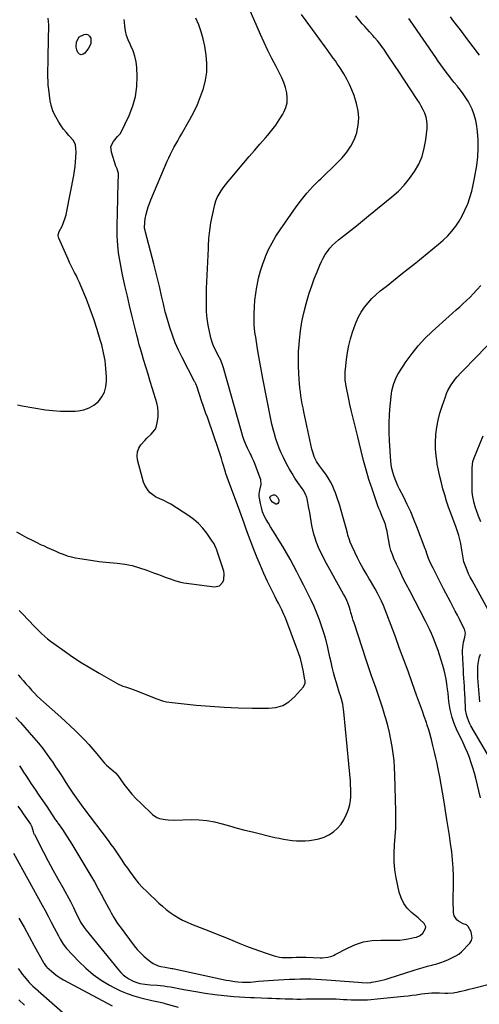
# Model space of a CAD drawing. Units: inches. Extents: x 1931435 to 1936735, y 384846 to 390179.
# Drawn here: x 1934918 to 1935260, y 388021 to 388753 of the extents above; entities that cross this region are included whole.
import ezdxf

# ---------------------------------------------------------------- set-up
doc = ezdxf.new("R2010")
doc.units = ezdxf.units.IN
doc.header["$MEASUREMENT"] = 0
doc.layers.add('7', color=7, linetype='Continuous')
doc.layers.add('8', color=7, linetype='Continuous')

msp = doc.modelspace()

# ---------------------------------------------------------------- linework, layer by layer
at = {"layer": '7', "color": 18}
for points in [[(1934915.31, 388234.13, 1912), (1934918.56, 388230.35, 1912), (1934921.82, 388226.59, 1912), (1934925.12, 388222.85, 1912), (1934928.42, 388219.12, 1912), (1934928.66, 388218.85, 1912), (1934932.01, 388214.94, 1912), (1934935.26, 388210.94, 1912), (1934938.34, 388206.82, 1912), (1934941.32, 388202.61, 1912), (1934942.42, 388200.99, 1912), (1934944.83, 388197.39, 1912), (1934947.23, 388193.78, 1912), (1934949.61, 388190.16, 1912), (1934951.96, 388186.52, 1912), (1934954.65, 388182.35, 1912), (1934955.66, 388180.79, 1912), (1934957.71, 388177.71, 1912), (1934960.05, 388174.3, 1912), (1934962.51, 388170.84, 1912), (1934965.03, 388167.41, 1912), (1934965.88, 388166.28, 1912), (1934983.85, 388142.56, 1912), (1934985.99, 388139.66, 1912), (1934988.1, 388136.74, 1912), (1934990.14, 388133.78, 1912), (1934992.15, 388130.79, 1912), (1934994.14, 388127.79, 1912), (1934996.16, 388124.81, 1912), (1934998.21, 388121.85, 1912), (1935000.29, 388118.91, 1912), (1935001.17, 388117.68, 1912), (1935003.81, 388114.23, 1912), (1935006.56, 388110.88, 1912), (1935009.51, 388107.69, 1912), (1935012.58, 388104.61, 1912), (1935021.7, 388095.98, 1912), (1935024.4, 388093.56, 1912), (1935027.18, 388091.24, 1912), (1935030.09, 388089.07, 1912), (1935033.07, 388087.01, 1912), (1935036.16, 388085.12, 1912), (1935039.32, 388083.36, 1912), (1935042.59, 388081.81, 1912), (1935045.92, 388080.38, 1912), (1935052.41, 388077.84, 1912), (1935058.96, 388075.25, 1912), (1935065.51, 388072.65, 1912), (1935072.04, 388070.02, 1912), (1935078.56, 388067.36, 1912), (1935081.96, 388065.97, 1912), (1935086.79, 388064.04, 1912), (1935091.65, 388062.18, 1912), (1935096.54, 388060.42, 1912), (1935101.46, 388058.73, 1912), (1935107.42, 388056.73, 1912), (1935111.38, 388055.76, 1912), (1935113.4, 388055.54, 1912), (1935116.86, 388055.45, 1912), (1935120.9, 388055.58, 1912), (1935123.88, 388055.79, 1912), (1935127.08, 388055.85, 1912), (1935130.29, 388055.76, 1912), (1935131.36, 388055.71, 1912), (1935141.77, 388055.25, 1912), (1935143.22, 388055.24, 1912), (1935147.52, 388055.71, 1912), (1935150.3, 388056.5, 1912), (1935151.63, 388057.05, 1912), (1935152.93, 388057.68, 1912), (1935161.98, 388062.51, 1912), (1935167.9, 388065.11, 1912), (1935173.98, 388067.07, 1912), (1935180.29, 388068.08, 1912), (1935186.75, 388068.44, 1912), (1935194.68, 388068.27, 1912), (1935197.85, 388068.31, 1912), (1935201.02, 388068.48, 1912), (1935204.16, 388068.86, 1912), (1935207.29, 388069.38, 1912), (1935211.69, 388070.26, 1912), (1935213.51, 388070.71, 1912), (1935216.11, 388071.77, 1912), (1935218.1, 388073.62, 1912), (1935220.15, 388077.15, 1912), (1935220.29, 388078.38, 1912), (1935219.19, 388080.7, 1912), (1935215.73, 388083.91, 1912), (1935214.53, 388084.93, 1912), (1935209.73, 388088.94, 1912), (1935206.55, 388092.2, 1912), (1935203.87, 388095.78, 1912), (1935201.96, 388099.81, 1912), (1935200.56, 388104.16, 1912), (1935198.32, 388114.73, 1912), (1935197.32, 388120.84, 1912), (1935196.71, 388126.96, 1912), (1935196.68, 388133.12, 1912), (1935197.03, 388139.3, 1912), (1935197.56, 388145.49, 1912), (1935197.93, 388151.7, 1912), (1935198.06, 388157.91, 1912), (1935198.02, 388164.13, 1912), (1935197.32, 388191.41, 1912), (1935197.07, 388196.73, 1912), (1935196.68, 388202.03, 1912), (1935196.07, 388207.31, 1912), (1935195.31, 388212.58, 1912), (1935194.35, 388217.81, 1912), (1935193.25, 388223.02, 1912), (1935191.97, 388228.18, 1912), (1935190.55, 388233.31, 1912), (1935189.85, 388235.66, 1912), (1935188.26, 388240.87, 1912), (1935186.61, 388246.07, 1912), (1935184.87, 388251.24, 1912), (1935183.07, 388256.39, 1912), (1935181.25, 388261.53, 1912), (1935179.46, 388266.68, 1912), (1935177.71, 388271.85, 1912), (1935175.98, 388277.02, 1912), (1935166.95, 388304.44, 1912), (1935166.33, 388306.36, 1912), (1935165.74, 388308.28, 1912), (1935164.62, 388312.15, 1912), (1935164, 388314.3, 1912), (1935163.46, 388316.01, 1912), (1935162.24, 388319.38, 1912), (1935161.55, 388321.04, 1912), (1935160.02, 388324.28, 1912), (1935159.19, 388325.87, 1912), (1935145.29, 388350.92, 1912), (1935143.62, 388354.07, 1912), (1935142.03, 388357.27, 1912), (1935140.58, 388360.53, 1912), (1935139.21, 388363.83, 1912), (1935138.98, 388364.41, 1912), (1935137.89, 388367.48, 1912), (1935136.95, 388370.59, 1912), (1935136.21, 388373.75, 1912), (1935135.61, 388376.95, 1912), (1935135.1, 388380.18, 1912), (1935134.57, 388383.4, 1912), (1935133.99, 388386.62, 1912), (1935133.39, 388389.83, 1912), (1935132.06, 388396.71, 1912), (1935131.81, 388397.75, 1912), (1935130.64, 388400.72, 1912), (1935128.98, 388403.49, 1912), (1935128.38, 388404.38, 1912), (1935125.1, 388409.02, 1912), (1935122.91, 388412.26, 1912), (1935120.82, 388415.56, 1912), (1935118.87, 388418.94, 1912), (1935117.01, 388422.39, 1912), (1935114.35, 388427.58, 1912), (1935112.73, 388430.97, 1912), (1935111.22, 388434.4, 1912), (1935109.89, 388437.91, 1912), (1935108.68, 388441.46, 1912), (1935107.62, 388445.07, 1912), (1935106.64, 388448.7, 1912), (1935105.78, 388452.35, 1912), (1935105, 388456.03, 1912), (1935099.09, 388486.23, 1912), (1935098.04, 388491.75, 1912), (1935097.02, 388497.27, 1912), (1935096.06, 388502.81, 1912), (1935095.13, 388508.35, 1912), (1935093.71, 388517, 1912), (1935093.33, 388519.44, 1912), (1935092.85, 388523.11, 1912), (1935092.66, 388526.79, 1912), (1935092.66, 388534.5, 1912), (1935092.8, 388539.57, 1912), (1935093.13, 388544.62, 1912), (1935093.74, 388549.65, 1912), (1935094.54, 388554.66, 1912), (1935094.72, 388555.62, 1912), (1935095.91, 388561.05, 1912), (1935097.31, 388566.42, 1912), (1935099.04, 388571.69, 1912), (1935100.97, 388576.9, 1912), (1935101.05, 388577.1, 1912), (1935103.35, 388582.28, 1912), (1935105.88, 388587.33, 1912), (1935108.75, 388592.2, 1912), (1935111.83, 388596.95, 1912), (1935123.85, 388614.11, 1912), (1935127.72, 388619.3, 1912), (1935131.8, 388624.32, 1912), (1935136.17, 388629.09, 1912), (1935140.74, 388633.68, 1912), (1935142.12, 388634.99, 1912), (1935146.13, 388638.82, 1912), (1935150.11, 388642.68, 1912), (1935154.05, 388646.58, 1912), (1935157.97, 388650.51, 1912), (1935161.5, 388654.68, 1912), (1935164.58, 388659.11, 1912), (1935166.97, 388663.95, 1912), (1935168.9, 388669.06, 1912), (1935168.98, 388669.31, 1912), (1935170.06, 388674.74, 1912), (1935170.5, 388680.18, 1912), (1935169.96, 388685.6, 1912), (1935168.77, 388691.02, 1912), (1935166.91, 388696.86, 1912), (1935165.39, 388701.08, 1912), (1935163.66, 388705.19, 1912), (1935161.61, 388709.17, 1912), (1935159.36, 388713.04, 1912), (1935157.31, 388716.28, 1912), (1935155.9, 388718.44, 1912), (1935154.47, 388720.59, 1912), (1935153, 388722.71, 1912), (1935151.49, 388724.81, 1912), (1935149.97, 388726.89, 1912), (1935148.45, 388728.98, 1912), (1935146.92, 388731.06, 1912), (1935145.4, 388733.15, 1912), (1935131.26, 388752.46, 1912), (1935127.82, 388757.16, 1912)], [(1934916.45, 388466.77, 1904), (1934920.02, 388465.99, 1904), (1934937.33, 388463.13, 1904), (1934942.82, 388462.42, 1904), (1934948.32, 388461.97, 1904), (1934953.84, 388461.92, 1904), (1934959.37, 388462.13, 1904), (1934961.62, 388462.3, 1904), (1934965.82, 388463.09, 1904), (1934969.76, 388464.42, 1904), (1934973.33, 388466.57, 1904), (1934976.64, 388469.28, 1904), (1934979.22, 388472.64, 1904), (1934981.18, 388476.25, 1904), (1934982.23, 388480.23, 1904), (1934982.67, 388484.44, 1904), (1934982.6, 388487.66, 1904), (1934982.25, 388493.67, 1904), (1934981.61, 388499.62, 1904), (1934980.51, 388505.52, 1904), (1934979.11, 388511.36, 1904), (1934978.05, 388515.15, 1904), (1934975.77, 388522.82, 1904), (1934973.31, 388530.42, 1904), (1934970.6, 388537.94, 1904), (1934967.71, 388545.4, 1904), (1934963.69, 388555.31, 1904), (1934962.6, 388557.85, 1904), (1934961.46, 388560.36, 1904), (1934960.23, 388562.83, 1904), (1934958.95, 388565.27, 1904), (1934957.65, 388567.71, 1904), (1934956.39, 388570.17, 1904), (1934955.2, 388572.66, 1904), (1934954.05, 388575.17, 1904), (1934947.2, 388590.63, 1904), (1934946.98, 388591.24, 1904), (1934946.82, 388593.15, 1904), (1934947.56, 388595.65, 1904), (1934949.56, 388599.78, 1904), (1934950.74, 388602.48, 1904), (1934951.77, 388605.22, 1904), (1934952.58, 388608.04, 1904), (1934953.24, 388610.91, 1904), (1934958.25, 388637.5, 1904), (1934958.8, 388640.82, 1904), (1934959.26, 388644.15, 1904), (1934959.58, 388647.5, 1904), (1934959.8, 388650.86, 1904), (1934959.98, 388655, 1904), (1934959.93, 388657.58, 1904), (1934959.54, 388660.13, 1904), (1934957.99, 388663.55, 1904), (1934954.71, 388667.19, 1904), (1934952.65, 388669.52, 1904), (1934950.71, 388671.93, 1904), (1934948.92, 388674.46, 1904), (1934947.24, 388677.07, 1904), (1934944.92, 388680.94, 1904), (1934943.03, 388684.72, 1904), (1934941.74, 388688.73, 1904), (1934940.86, 388692.89, 1904), (1934940.21, 388697.09, 1904), (1934939.67, 388701.49, 1904), (1934939.36, 388704.56, 1904), (1934939.14, 388707.65, 1904), (1934939.06, 388710.74, 1904), (1934939.06, 388713.83, 1904), (1934939.13, 388716.93, 1904), (1934939.2, 388720.03, 1904), (1934939.25, 388723.13, 1904), (1934939.3, 388726.22, 1904), (1934939.63, 388749.49, 1904), (1934939.51, 388751.99, 1904), (1934939.18, 388754.45, 1904)], [(1934917.74, 388313.73, 1908), (1934920.86, 388310.57, 1908), (1934923.92, 388307.36, 1908), (1934925.9, 388305.24, 1908), (1934927.94, 388303.07, 1908), (1934930.01, 388300.91, 1908), (1934932.11, 388298.79, 1908), (1934934.23, 388296.69, 1908), (1934936.42, 388294.65, 1908), (1934938.66, 388292.69, 1908), (1934940.99, 388290.84, 1908), (1934943.38, 388289.06, 1908), (1934951.12, 388283.58, 1908), (1934957.49, 388279.21, 1908), (1934963.94, 388274.96, 1908), (1934970.51, 388270.91, 1908), (1934977.16, 388266.98, 1908), (1934989.28, 388260.04, 1908), (1934991.08, 388259.09, 1908), (1934994.81, 388257.49, 1908), (1934996.74, 388256.83, 1908), (1935000.62, 388255.57, 1908), (1935002.54, 388254.88, 1908), (1935004.45, 388254.16, 1908), (1935020.2, 388247.99, 1908), (1935024.37, 388246.57, 1908), (1935027.23, 388245.84, 1908), (1935031.58, 388245.15, 1908), (1935049.41, 388243.34, 1908), (1935059.81, 388242.44, 1908), (1935070.21, 388241.72, 1908), (1935080.62, 388241.28, 1908), (1935091.05, 388241.04, 1908), (1935103.36, 388240.92, 1908), (1935108.8, 388241.59, 1908), (1935113.86, 388243.09, 1908), (1935118.38, 388245.83, 1908), (1935122.52, 388249.41, 1908), (1935129.23, 388256.96, 1908), (1935129.65, 388257.52, 1908), (1935130.42, 388259.42, 1908), (1935130.49, 388261.51, 1908), (1935130.39, 388262.21, 1908), (1935128.99, 388269.41, 1908), (1935128.04, 388273.68, 1908), (1935126.95, 388277.91, 1908), (1935125.65, 388282.07, 1908), (1935124.19, 388286.19, 1908), (1935116.1, 388307.37, 1908), (1935115.41, 388309.11, 1908), (1935114.68, 388310.84, 1908), (1935113.1, 388314.25, 1908), (1935111.43, 388317.61, 1908), (1935110.64, 388319.16, 1908), (1935109.05, 388322.25, 1908), (1935108.27, 388323.79, 1908), (1935106.73, 388326.91, 1908), (1935102.61, 388335.37, 1908), (1935099.87, 388341.19, 1908), (1935097.23, 388347.06, 1908), (1935094.75, 388353, 1908), (1935092.37, 388358.98, 1908), (1935087.55, 388371.59, 1908), (1935086.01, 388375.78, 1908), (1935085.3, 388377.89, 1908), (1935083.91, 388382.13, 1908), (1935083.19, 388384.25, 1908), (1935081.67, 388388.44, 1908), (1935073.76, 388409.38, 1908), (1935073.43, 388410.26, 1908), (1935072.43, 388412.92, 1908), (1935071.52, 388415.61, 1908), (1935071.25, 388416.52, 1908), (1935070.02, 388420.76, 1908), (1935069.13, 388423.79, 1908), (1935068.21, 388426.81, 1908), (1935067.26, 388429.81, 1908), (1935066.28, 388432.81, 1908), (1935061.93, 388445.87, 1908), (1935060.94, 388448.78, 1908), (1935059.93, 388451.69, 1908), (1935058.88, 388454.58, 1908), (1935057.81, 388457.47, 1908), (1935056.73, 388460.35, 1908), (1935055.68, 388463.25, 1908), (1935054.66, 388466.15, 1908), (1935053.67, 388469.06, 1908), (1935049.79, 388480.63, 1908), (1935049.62, 388481.09, 1908), (1935049.08, 388482.46, 1908), (1935048.46, 388483.79, 1908), (1935048.24, 388484.22, 1908), (1935038.97, 388501.89, 1908), (1935036.31, 388507.35, 1908), (1935033.85, 388512.9, 1908), (1935031.7, 388518.57, 1908), (1935029.77, 388524.33, 1908), (1935028.06, 388530.18, 1908), (1935026.46, 388536.05, 1908), (1935025, 388541.96, 1908), (1935023.65, 388547.9, 1908), (1935022.32, 388553.84, 1908), (1935020.94, 388559.77, 1908), (1935019.47, 388565.68, 1908), (1935017.94, 388571.57, 1908), (1935011.63, 388595.22, 1908), (1935011.35, 388596.42, 1908), (1935011.05, 388598.23, 1908), (1935011.17, 388602.99, 1908), (1935011.51, 388605.04, 1908), (1935012.25, 388608.54, 1908), (1935012.92, 388611.28, 1908), (1935013.69, 388613.99, 1908), (1935014.61, 388616.65, 1908), (1935015.64, 388619.28, 1908), (1935027.88, 388647.97, 1908), (1935029.04, 388650.57, 1908), (1935030.25, 388653.14, 1908), (1935031.55, 388655.68, 1908), (1935032.91, 388658.18, 1908), (1935034.3, 388660.67, 1908), (1935035.7, 388663.15, 1908), (1935037.1, 388665.63, 1908), (1935038.51, 388668.11, 1908), (1935044.67, 388678.98, 1908), (1935047.63, 388684.6, 1908), (1935050.35, 388690.32, 1908), (1935052.72, 388696.19, 1908), (1935054.86, 388702.17, 1908), (1935056.36, 388708.26, 1908), (1935057.28, 388714.4, 1908), (1935057.33, 388720.61, 1908), (1935056.8, 388726.86, 1908), (1935055.75, 388733.58, 1908), (1935054.65, 388738.98, 1908), (1935053.23, 388744.29, 1908), (1935051.33, 388749.45, 1908), (1935049.12, 388754.5, 1908)], [(1934917.83, 388198.18, 1914), (1934919.39, 388195.77, 1914), (1934920.96, 388193.36, 1914), (1934922.54, 388190.97, 1914), (1934924.14, 388188.58, 1914), (1934926.66, 388184.81, 1914), (1934929.53, 388180.55, 1914), (1934932.39, 388176.28, 1914), (1934935.26, 388172.02, 1914), (1934938.14, 388167.76, 1914), (1934944.59, 388158.19, 1914), (1934944.86, 388157.8, 1914), (1934946.23, 388155.85, 1914), (1934946.5, 388155.47, 1914), (1934946.78, 388155.08, 1914), (1934949.91, 388150.62, 1914), (1934951.72, 388147.98, 1914), (1934953.48, 388145.32, 1914), (1934955.19, 388142.62, 1914), (1934956.86, 388139.89, 1914), (1934971.01, 388116.17, 1914), (1934973.65, 388111.67, 1914), (1934976.24, 388107.14, 1914), (1934978.76, 388102.57, 1914), (1934981.23, 388097.98, 1914), (1934984.16, 388092.42, 1914), (1934985.14, 388090.59, 1914), (1934986.13, 388088.76, 1914), (1934988.17, 388085.15, 1914), (1934990.34, 388081.62, 1914), (1934991.52, 388079.91, 1914), (1934992.73, 388078.23, 1914), (1935003.23, 388064.28, 1914), (1935005.51, 388061.49, 1914), (1935007.93, 388058.84, 1914), (1935010.56, 388056.39, 1914), (1935013.32, 388054.07, 1914), (1935015.79, 388052.16, 1914), (1935017.48, 388051.04, 1914), (1935021.13, 388049.38, 1914), (1935023.09, 388048.84, 1914), (1935026.31, 388048.21, 1914), (1935028.8, 388047.8, 1914), (1935031.3, 388047.39, 1914), (1935032.13, 388047.22, 1914), (1935071.76, 388038.71, 1914), (1935073.93, 388038.29, 1914), (1935078.27, 388037.61, 1914), (1935080.46, 388037.36, 1914), (1935084.02, 388037.03, 1914), (1935086.51, 388037.01, 1914), (1935088.18, 388037.1, 1914), (1935089.01, 388037.17, 1914), (1935089.84, 388037.24, 1914), (1935095.69, 388037.8, 1914), (1935099.44, 388038.13, 1914), (1935103.2, 388038.44, 1914), (1935106.96, 388038.69, 1914), (1935110.73, 388038.92, 1914), (1935114.92, 388039.15, 1914), (1935118.87, 388039.33, 1914), (1935122.82, 388039.47, 1914), (1935126.77, 388039.54, 1914), (1935130.73, 388039.58, 1914), (1935134.68, 388039.53, 1914), (1935138.63, 388039.42, 1914), (1935142.57, 388039.22, 1914), (1935146.51, 388038.95, 1914), (1935170.11, 388037.03, 1914), (1935172.75, 388036.84, 1914), (1935177.02, 388036.73, 1914), (1935179.46, 388036.95, 1914), (1935180.27, 388037.08, 1914), (1935183.24, 388037.62, 1914), (1935185.52, 388038.08, 1914), (1935190.03, 388039.2, 1914), (1935192.26, 388039.87, 1914), (1935211.73, 388046.08, 1914), (1935215.01, 388047.09, 1914), (1935218.3, 388048.05, 1914), (1935221.61, 388048.94, 1914), (1935224.94, 388049.78, 1914), (1935225.59, 388049.94, 1914), (1935228.57, 388050.76, 1914), (1935231.5, 388051.69, 1914), (1935234.37, 388052.8, 1914), (1935237.2, 388054.03, 1914), (1935241.22, 388055.92, 1914), (1935242.77, 388056.71, 1914), (1935245.02, 388058.04, 1914), (1935246.98, 388059.74, 1914), (1935253.06, 388066.21, 1914), (1935254.27, 388068.18, 1914), (1935254.93, 388070.22, 1914), (1935254.06, 388074.56, 1914), (1935251.85, 388078.45, 1914), (1935251.41, 388079.04, 1914), (1935250.53, 388079.69, 1914), (1935248.06, 388080.46, 1914), (1935244.76, 388082.4, 1914), (1935243.37, 388083.56, 1914), (1935241.55, 388086.49, 1914), (1935241.04, 388088.99, 1914), (1935240.86, 388091.28, 1914), (1935240.69, 388095.86, 1914), (1935240.7, 388098.15, 1914), (1935240.98, 388110.04, 1914), (1935240.98, 388116.1, 1914), (1935240.78, 388122.15, 1914), (1935240.28, 388128.18, 1914), (1935239.59, 388134.2, 1914), (1935238.73, 388140.21, 1914), (1935237.85, 388146.22, 1914), (1935236.94, 388152.22, 1914), (1935236.01, 388158.22, 1914), (1935233.7, 388172.78, 1914), (1935232.75, 388178.54, 1914), (1935231.74, 388184.29, 1914), (1935230.66, 388190.03, 1914), (1935229.53, 388195.76, 1914), (1935228.46, 388201.01, 1914), (1935227.81, 388204.1, 1914), (1935227.13, 388207.19, 1914), (1935226.41, 388210.26, 1914), (1935225.67, 388213.33, 1914), (1935224.58, 388217.64, 1914), (1935224.1, 388219.46, 1914), (1935223.07, 388223.08, 1914), (1935222.53, 388224.88, 1914), (1935221.37, 388228.47, 1914), (1935220.76, 388230.25, 1914), (1935219.2, 388234.73, 1914), (1935217.79, 388238.75, 1914), (1935216.37, 388242.76, 1914), (1935214.94, 388246.77, 1914), (1935213.5, 388250.78, 1914), (1935210.2, 388259.88, 1914), (1935207.1, 388268.43, 1914), (1935203.98, 388276.98, 1914), (1935200.83, 388285.52, 1914), (1935197.67, 388294.05, 1914), (1935191.37, 388310.98, 1914), (1935190.12, 388314.2, 1914), (1935188.8, 388317.38, 1914), (1935187.37, 388320.52, 1914), (1935185.88, 388323.63, 1914), (1935184.29, 388326.69, 1914), (1935182.65, 388329.73, 1914), (1935180.93, 388332.71, 1914), (1935179.15, 388335.67, 1914), (1935178.12, 388337.33, 1914), (1935175.85, 388341.13, 1914), (1935173.66, 388344.98, 1914), (1935171.59, 388348.88, 1914), (1935169.59, 388352.83, 1914), (1935165.53, 388361.2, 1914), (1935164.09, 388364.5, 1914), (1935163.48, 388366.19, 1914), (1935162.42, 388369.63, 1914), (1935161.93, 388371.36, 1914), (1935160.99, 388374.85, 1914), (1935158.68, 388383.66, 1914), (1935157.44, 388388.09, 1914), (1935156.11, 388392.49, 1914), (1935154.63, 388396.84, 1914), (1935153.06, 388401.16, 1914), (1935152.13, 388403.58, 1914), (1935150.84, 388406.61, 1914), (1935149.39, 388409.55, 1914), (1935147.73, 388412.37, 1914), (1935145.91, 388415.12, 1914), (1935143.53, 388418.43, 1914), (1935141.25, 388421.46, 1914), (1935139.03, 388424.5, 1914), (1935137.56, 388427.47, 1914), (1935135.93, 388432.19, 1914), (1935135.53, 388433.8, 1914), (1935129.59, 388461.41, 1914), (1935128.98, 388464.4, 1914), (1935128.4, 388467.4, 1914), (1935127.87, 388470.41, 1914), (1935127.37, 388473.42, 1914), (1935126.95, 388476.45, 1914), (1935126.58, 388479.48, 1914), (1935126.29, 388482.52, 1914), (1935126.06, 388485.56, 1914), (1935125.76, 388490.21, 1914), (1935125.55, 388495.58, 1914), (1935125.49, 388500.95, 1914), (1935125.68, 388506.31, 1914), (1935126.03, 388511.67, 1914), (1935126.32, 388514.87, 1914), (1935127.12, 388521.74, 1914), (1935128.18, 388528.56, 1914), (1935129.61, 388535.31, 1914), (1935131.3, 388542.01, 1914), (1935132.01, 388544.52, 1914), (1935133.63, 388549.9, 1914), (1935135.38, 388555.24, 1914), (1935137.31, 388560.52, 1914), (1935139.37, 388565.75, 1914), (1935141.41, 388570.68, 1914), (1935142.64, 388573.36, 1914), (1935143.98, 388575.98, 1914), (1935145.51, 388578.5, 1914), (1935147.16, 388580.95, 1914), (1935148.99, 388583.26, 1914), (1935150.94, 388585.45, 1914), (1935153.06, 388587.48, 1914), (1935155.3, 388589.4, 1914), (1935159.74, 388592.88, 1914), (1935164.28, 388596.46, 1914), (1935168.8, 388600.05, 1914), (1935173.31, 388603.67, 1914), (1935177.8, 388607.31, 1914), (1935195.16, 388621.46, 1914), (1935199.89, 388625.71, 1914), (1935204.33, 388630.23, 1914), (1935208.32, 388635.15, 1914), (1935212.02, 388640.33, 1914), (1935215.05, 388645.87, 1914), (1935217.54, 388651.6, 1914), (1935219.21, 388657.62, 1914), (1935220.33, 388663.83, 1914), (1935221.26, 388672.31, 1914), (1935221.35, 388675.22, 1914), (1935221.14, 388678.09, 1914), (1935220.5, 388680.89, 1914), (1935219.57, 388683.65, 1914), (1935218.33, 388686.34, 1914), (1935217, 388688.97, 1914), (1935215.52, 388691.53, 1914), (1935213.95, 388694.04, 1914), (1935199.68, 388715.54, 1914), (1935197.6, 388718.67, 1914), (1935195.52, 388721.79, 1914), (1935193.43, 388724.92, 1914), (1935191.34, 388728.04, 1914), (1935189.29, 388731.09, 1914), (1935188.2, 388732.67, 1914), (1935187.07, 388734.22, 1914), (1935184.69, 388737.23, 1914), (1935182.19, 388740.14, 1914), (1935180.92, 388741.57, 1914), (1935178.52, 388744.2, 1914), (1935176.69, 388746.23, 1914), (1935174.87, 388748.27, 1914), (1935173.09, 388750.35, 1914), (1935171.33, 388752.44, 1914), (1935168.14, 388756.29, 1914)], [(1935261.09, 388174.18, 1916), (1935257.53, 388188.84, 1916), (1935256.51, 388192.73, 1916), (1935255.38, 388196.6, 1916), (1935254.11, 388200.42, 1916), (1935252.75, 388204.21, 1916), (1935251.25, 388207.95, 1916), (1935249.7, 388211.66, 1916), (1935248.04, 388215.34, 1916), (1935246.32, 388218.98, 1916), (1935244.49, 388222.71, 1916), (1935243.21, 388225.49, 1916), (1935242.02, 388228.3, 1916), (1935240.96, 388231.16, 1916), (1935239.98, 388234.06, 1916), (1935239.16, 388237.01, 1916), (1935238.47, 388239.98, 1916), (1935237.95, 388242.98, 1916), (1935237.56, 388246.01, 1916), (1935237.24, 388249.06, 1916), (1935236.9, 388252.1, 1916), (1935236.51, 388255.14, 1916), (1935235.98, 388259.06, 1916), (1935235.41, 388262.52, 1916), (1935234.73, 388265.96, 1916), (1935233.89, 388269.36, 1916), (1935232.94, 388272.73, 1916), (1935230.47, 388280.78, 1916), (1935229.42, 388284, 1916), (1935228.32, 388287.2, 1916), (1935227.12, 388290.37, 1916), (1935225.86, 388293.51, 1916), (1935224.51, 388296.62, 1916), (1935223.11, 388299.71, 1916), (1935221.63, 388302.76, 1916), (1935220.1, 388305.78, 1916), (1935208.34, 388328.28, 1916), (1935205.82, 388333.19, 1916), (1935203.35, 388338.12, 1916), (1935200.96, 388343.09, 1916), (1935198.61, 388348.08, 1916), (1935196.6, 388352.45, 1916), (1935195.43, 388355.31, 1916), (1935194.42, 388358.22, 1916), (1935193.65, 388361.21, 1916), (1935192.83, 388365.6, 1916), (1935192.43, 388367.99, 1916), (1935191.47, 388372.74, 1916), (1935190.93, 388375.1, 1916), (1935190.22, 388377.72, 1916), (1935189.57, 388379.74, 1916), (1935187.96, 388383.65, 1916), (1935186.26, 388387.54, 1916), (1935185.49, 388389.51, 1916), (1935184.75, 388391.5, 1916), (1935180.29, 388404.27, 1916), (1935177.97, 388411.25, 1916), (1935175.82, 388418.28, 1916), (1935173.9, 388425.37, 1916), (1935172.13, 388432.52, 1916), (1935170.69, 388438.8, 1916), (1935169.75, 388442.83, 1916), (1935168.78, 388446.85, 1916), (1935167.76, 388450.86, 1916), (1935166.72, 388454.86, 1916), (1935165.7, 388458.87, 1916), (1935164.72, 388462.88, 1916), (1935163.81, 388466.92, 1916), (1935162.94, 388470.96, 1916), (1935160.99, 388480.5, 1916), (1935160.32, 388485.25, 1916), (1935160.21, 388490.05, 1916), (1935160.3, 388491.65, 1916), (1935160.44, 388493.24, 1916), (1935161.25, 388500.48, 1916), (1935161.99, 388505.66, 1916), (1935162.94, 388510.79, 1916), (1935164.22, 388515.85, 1916), (1935165.72, 388520.86, 1916), (1935166.9, 388524.38, 1916), (1935168.42, 388528.33, 1916), (1935170.19, 388532.16, 1916), (1935172.31, 388535.8, 1916), (1935174.66, 388539.32, 1916), (1935177.32, 388542.63, 1916), (1935180.14, 388545.78, 1916), (1935183.2, 388548.7, 1916), (1935186.43, 388551.45, 1916), (1935190.8, 388554.91, 1916), (1935196.33, 388559.28, 1916), (1935201.85, 388563.67, 1916), (1935207.35, 388568.07, 1916), (1935212.85, 388572.49, 1916), (1935229.87, 388586.22, 1916), (1935233.36, 388589.27, 1916), (1935236.66, 388592.49, 1916), (1935239.7, 388595.97, 1916), (1935242.56, 388599.62, 1916), (1935245.12, 388603.48, 1916), (1935247.46, 388607.46, 1916), (1935249.49, 388611.61, 1916), (1935251.3, 388615.87, 1916), (1935251.5, 388616.39, 1916), (1935253.11, 388621.04, 1916), (1935254.54, 388625.74, 1916), (1935255.68, 388630.52, 1916), (1935256.63, 388635.35, 1916), (1935258.24, 388644.93, 1916), (1935259.01, 388651.24, 1916), (1935259.42, 388657.56, 1916), (1935259.28, 388663.88, 1916), (1935258.78, 388670.22, 1916), (1935258.3, 388674.11, 1916), (1935257.51, 388678.43, 1916), (1935256.4, 388682.63, 1916), (1935254.8, 388686.68, 1916), (1935252.88, 388690.63, 1916), (1935252.01, 388692.19, 1916), (1935250.19, 388695.21, 1916), (1935248.26, 388698.15, 1916), (1935246.16, 388700.96, 1916), (1935243.94, 388703.7, 1916), (1935243.64, 388704.04, 1916), (1935241.51, 388706.57, 1916), (1935239.42, 388709.12, 1916), (1935237.39, 388711.72, 1916), (1935235.39, 388714.35, 1916), (1935233.44, 388717.01, 1916), (1935231.5, 388719.68, 1916), (1935229.6, 388722.38, 1916), (1935227.71, 388725.09, 1916), (1935208.86, 388752.43, 1916), (1935207.64, 388754.14, 1916)], [(1935260.19, 388727, 1918), (1935255.49, 388733.23, 1918), (1935250.79, 388739.45, 1918), (1935246.09, 388745.68, 1918), (1935241.31, 388751.99, 1918), (1935238.71, 388755.33, 1918)], [(1934915.62, 388372.35, 1906), (1934919.58, 388370.1, 1906), (1934923.15, 388368.13, 1906), (1934926.76, 388366.22, 1906), (1934930.41, 388364.42, 1906), (1934934.1, 388362.67, 1906), (1934935.67, 388361.96, 1906), (1934938.6, 388360.63, 1906), (1934941.54, 388359.31, 1906), (1934944.48, 388358, 1906), (1934947.42, 388356.69, 1906), (1934950.4, 388355.51, 1906), (1934953.43, 388354.46, 1906), (1934956.52, 388353.63, 1906), (1934959.65, 388352.94, 1906), (1934962.9, 388352.35, 1906), (1934967.7, 388351.54, 1906), (1934972.51, 388350.81, 1906), (1934977.33, 388350.21, 1906), (1934982.17, 388349.69, 1906), (1934990.58, 388348.91, 1906), (1934996.24, 388348.15, 1906), (1935001.83, 388347.07, 1906), (1935007.31, 388345.55, 1906), (1935012.72, 388343.71, 1906), (1935017.6, 388341.83, 1906), (1935020.52, 388340.72, 1906), (1935023.45, 388339.62, 1906), (1935026.38, 388338.55, 1906), (1935029.32, 388337.49, 1906), (1935033.61, 388335.97, 1906), (1935037.7, 388334.83, 1906), (1935040.21, 388334.4, 1906), (1935062.95, 388331.37, 1906), (1935066.7, 388332.06, 1906), (1935069.34, 388334.8, 1906), (1935070.04, 388336.83, 1906), (1935070.32, 388340.95, 1906), (1935069.89, 388343.05, 1906), (1935064.53, 388359.23, 1906), (1935064.28, 388359.94, 1906), (1935063.41, 388361.99, 1906), (1935062.72, 388363.31, 1906), (1935062.33, 388363.94, 1906), (1935061.92, 388364.56, 1906), (1935057.34, 388371.18, 1906), (1935054.42, 388374.89, 1906), (1935051.25, 388378.34, 1906), (1935047.7, 388381.39, 1906), (1935043.88, 388384.18, 1906), (1935030.48, 388392.79, 1906), (1935028.65, 388393.87, 1906), (1935024.85, 388395.73, 1906), (1935022.87, 388396.51, 1906), (1935019.05, 388398.28, 1906), (1935015.21, 388401.16, 1906), (1935013.58, 388402.9, 1906), (1935011.12, 388406.87, 1906), (1935010.3, 388409.1, 1906), (1935005.81, 388425.72, 1906), (1935005.46, 388428.76, 1906), (1935005.67, 388431.67, 1906), (1935006.7, 388434.4, 1906), (1935008.29, 388437.01, 1906), (1935011.09, 388440.24, 1906), (1935012.63, 388441.85, 1906), (1935015.94, 388444.83, 1906), (1935018.74, 388448.06, 1906), (1935019.63, 388449.98, 1906), (1935020.75, 388454.54, 1906), (1935021.17, 388457.96, 1906), (1935021.25, 388461.37, 1906), (1935020.83, 388464.75, 1906), (1935020.08, 388468.12, 1906), (1935016.91, 388478.62, 1906), (1935015.27, 388484.07, 1906), (1935013.62, 388489.51, 1906), (1935011.97, 388494.95, 1906), (1935010.32, 388500.39, 1906), (1935009.19, 388504.11, 1906), (1935008.13, 388507.69, 1906), (1935007.1, 388511.29, 1906), (1935006.13, 388514.9, 1906), (1935005.2, 388518.52, 1906), (1935003.21, 388526.47, 1906), (1935001.49, 388533.5, 1906), (1934999.8, 388540.54, 1906), (1934998.18, 388547.6, 1906), (1934996.6, 388554.66, 1906), (1934994.7, 388563.35, 1906), (1934994.12, 388566.08, 1906), (1934993.57, 388568.82, 1906), (1934993.05, 388571.57, 1906), (1934992.56, 388574.32, 1906), (1934992.12, 388577.08, 1906), (1934991.71, 388579.85, 1906), (1934991.37, 388582.62, 1906), (1934991.07, 388585.4, 1906), (1934990.76, 388589.06, 1906), (1934990.59, 388592.14, 1906), (1934990.53, 388595.23, 1906), (1934990.54, 388598.32, 1906), (1934990.62, 388602.29, 1906), (1934990.74, 388607.36, 1906), (1934990.86, 388612.44, 1906), (1934990.99, 388617.51, 1906), (1934991.14, 388622.59, 1906), (1934991.61, 388638.82, 1906), (1934990.56, 388642.31, 1906), (1934989.69, 388644.39, 1906), (1934986.28, 388654.64, 1906), (1934985.98, 388658.89, 1906), (1934987.76, 388662.77, 1906), (1934990.78, 388666.37, 1906), (1934993.08, 388668.65, 1906), (1934999.52, 388682.15, 1906), (1935002.24, 388689.14, 1906), (1935004.25, 388696.27, 1906), (1935005.19, 388703.62, 1906), (1935005.42, 388711.12, 1906), (1935005.13, 388717.83, 1906), (1935004.67, 388722.01, 1906), (1935003.87, 388726.1, 1906), (1935002.54, 388730.05, 1906), (1935000.87, 388733.91, 1906), (1935000.2, 388735.21, 1906), (1934998.79, 388738.41, 1906), (1934997.62, 388741.68, 1906), (1934996.83, 388745.06, 1906), (1934996.3, 388748.52, 1906), (1934996.01, 388751.53, 1906), (1934995.89, 388753.53, 1906)], [(1934970.91, 388735.61, 1906), (1934970.25, 388733.79, 1906), (1934969.26, 388732.04, 1906), (1934966.55, 388728.46, 1906), (1934965.21, 388727.58, 1906), (1934963.9, 388727.25, 1906), (1934962.65, 388727.75, 1906), (1934961.44, 388728.8, 1906), (1934960.48, 388731.01, 1906), (1934960.03, 388732.94, 1906), (1934960.45, 388736.94, 1906), (1934962.29, 388740.5, 1906), (1934966, 388742.38, 1906), (1934967.67, 388742.43, 1906), (1934969.09, 388742.04, 1906), (1934970.13, 388741.01, 1906), (1934970.92, 388739.53, 1906), (1934970.91, 388735.61, 1906)], [(1935268.73, 388202.48, 1918), (1935253.91, 388227.86, 1918), (1935253.05, 388229.45, 1918), (1935252.27, 388231.07, 1918), (1935251, 388234.46, 1918), (1935250.53, 388236.2, 1918), (1935249.92, 388239.75, 1918), (1935249.78, 388241.55, 1918), (1935249.32, 388252.73, 1918), (1935249.23, 388254.76, 1918), (1935249.12, 388256.79, 1918), (1935248.85, 388260.85, 1918), (1935248.71, 388262.88, 1918), (1935248.46, 388266.95, 1918), (1935248.35, 388268.98, 1918), (1935247.72, 388282.33, 1918), (1935247.71, 388284.28, 1918), (1935247.81, 388286.21, 1918), (1935248.46, 388290.04, 1918), (1935249.34, 388293.86, 1918), (1935249.79, 388296.94, 1918), (1935249.12, 388299.87, 1918), (1935246.98, 388304.12, 1918), (1935245.42, 388307.18, 1918), (1935243.86, 388310.23, 1918), (1935242.28, 388313.28, 1918), (1935240.43, 388316.79, 1918), (1935238.71, 388320.06, 1918), (1935236.99, 388323.33, 1918), (1935235.28, 388326.61, 1918), (1935233.58, 388329.9, 1918), (1935226.49, 388343.64, 1918), (1935225.69, 388345.23, 1918), (1935224.15, 388348.42, 1918), (1935222.44, 388352.27, 1918), (1935221.31, 388355.41, 1918), (1935220.25, 388358.59, 1918), (1935219.87, 388359.63, 1918), (1935213.77, 388375.83, 1918), (1935211.52, 388381.48, 1918), (1935209.15, 388387.07, 1918), (1935206.58, 388392.57, 1918), (1935203.88, 388398.02, 1918), (1935200.82, 388403.92, 1918), (1935199.61, 388406.4, 1918), (1935198.47, 388408.91, 1918), (1935197.45, 388411.47, 1918), (1935196.5, 388414.06, 1918), (1935195.71, 388416.69, 1918), (1935195.06, 388419.36, 1918), (1935194.63, 388422.06, 1918), (1935194.33, 388424.8, 1918), (1935193.26, 388439.91, 1918), (1935192.98, 388446.44, 1918), (1935192.94, 388452.97, 1918), (1935193.25, 388459.49, 1918), (1935193.79, 388466.01, 1918), (1935194.81, 388475.17, 1918), (1935195.09, 388477.09, 1918), (1935195.92, 388480.87, 1918), (1935196.47, 388482.73, 1918), (1935197.92, 388486.32, 1918), (1935198.83, 388488.03, 1918), (1935199.82, 388489.69, 1918), (1935205.8, 388498.89, 1918), (1935210.08, 388504.92, 1918), (1935214.65, 388510.71, 1918), (1935219.66, 388516.11, 1918), (1935224.97, 388521.27, 1918), (1935237.71, 388532.68, 1918), (1935240.32, 388535.02, 1918), (1935242.93, 388537.35, 1918), (1935245.54, 388539.69, 1918), (1935248.15, 388542.02, 1918), (1935250.72, 388544.39, 1918), (1935253.24, 388546.82, 1918), (1935255.68, 388549.33, 1918), (1935258.62, 388552.52, 1918), (1935261.18, 388555.49, 1918)], [(1935261.23, 388379.71, 1922), (1935259.53, 388383.85, 1922), (1935257.97, 388388.05, 1922), (1935257.27, 388390.18, 1922), (1935256.09, 388394.5, 1922), (1935256, 388394.88, 1922), (1935255.14, 388399.67, 1922), (1935254.93, 388402.08, 1922), (1935254.83, 388404.51, 1922), (1935254.72, 388419.93, 1922), (1935255.41, 388424.54, 1922), (1935256.33, 388427.2, 1922), (1935263.11, 388443.74, 1922)], [(1935110.89, 388396.11, 1912), (1935110.93, 388395.08, 1912), (1935110.73, 388394, 1912), (1935110.18, 388393.29, 1912), (1935109.55, 388392.87, 1912), (1935108.78, 388392.85, 1912), (1935106.19, 388394.33, 1912), (1935104.9, 388395.87, 1912), (1935104.35, 388397.89, 1912), (1935104.51, 388398.46, 1912), (1935104.77, 388398.75, 1912), (1935106.17, 388399.46, 1912), (1935106.94, 388399.66, 1912), (1935107.67, 388399.67, 1912), (1935108.36, 388399.4, 1912), (1935109.91, 388398, 1912), (1935110.89, 388396.11, 1912)], [(1934916.62, 388168.15, 1916), (1934919.37, 388164.36, 1916), (1934920.72, 388162.44, 1916), (1934926.09, 388154.73, 1916), (1934927.16, 388152.73, 1916), (1934928.12, 388149.31, 1916), (1934928.45, 388148.09, 1916), (1934928.69, 388147.5, 1916), (1934928.96, 388146.93, 1916), (1934935.74, 388133.92, 1916), (1934939.25, 388127.26, 1916), (1934942.8, 388120.63, 1916), (1934946.42, 388114.03, 1916), (1934950.07, 388107.45, 1916), (1934955.81, 388097.22, 1916), (1934956.61, 388095.76, 1916), (1934958.09, 388092.8, 1916), (1934960.16, 388088.27, 1916), (1934962.29, 388083.9, 1916), (1934963.44, 388081.76, 1916), (1934966.07, 388077.7, 1916), (1934967.54, 388075.76, 1916), (1934991.65, 388046.2, 1916), (1934993.35, 388044.32, 1916), (1934995.16, 388042.58, 1916), (1934997.14, 388041.04, 1916), (1934999.24, 388039.62, 1916), (1935001.97, 388038.1, 1916), (1935003.73, 388037.32, 1916), (1935007.45, 388036.25, 1916), (1935011.3, 388035.61, 1916), (1935013.24, 388035.39, 1916), (1935015.19, 388035.21, 1916), (1935020.3, 388034.85, 1916), (1935022.81, 388034.63, 1916), (1935025.3, 388034.36, 1916), (1935027.79, 388033.99, 1916), (1935030.27, 388033.57, 1916), (1935032.74, 388033.11, 1916), (1935035.22, 388032.65, 1916), (1935037.69, 388032.19, 1916), (1935040.16, 388031.73, 1916), (1935049.19, 388030.07, 1916), (1935056.2, 388028.9, 1916), (1935063.22, 388027.9, 1916), (1935070.28, 388027.15, 1916), (1935077.36, 388026.57, 1916), (1935089.87, 388025.76, 1916), (1935092.83, 388025.62, 1916), (1935097.78, 388025.48, 1916), (1935102.65, 388025.31, 1916), (1935105.78, 388025.19, 1916), (1935108.91, 388025.08, 1916), (1935112.04, 388024.95, 1916), (1935115.61, 388024.81, 1916), (1935118.51, 388024.71, 1916), (1935121.42, 388024.63, 1916), (1935124.33, 388024.6, 1916), (1935127.23, 388024.59, 1916), (1935131.62, 388024.62, 1916), (1935134.72, 388024.65, 1916), (1935137.82, 388024.71, 1916), (1935140.92, 388024.79, 1916), (1935141.17, 388024.8, 1916), (1935144.14, 388024.84, 1916), (1935147.12, 388024.84, 1916), (1935150.09, 388024.77, 1916), (1935153.06, 388024.66, 1916), (1935153.72, 388024.62, 1916), (1935156.36, 388024.49, 1916), (1935159, 388024.35, 1916), (1935161.65, 388024.22, 1916), (1935164.7, 388024.07, 1916), (1935167.13, 388023.98, 1916), (1935172.01, 388023.93, 1916), (1935176.88, 388024.07, 1916), (1935179.32, 388024.21, 1916), (1935184.18, 388024.63, 1916), (1935204.08, 388026.7, 1916), (1935207.12, 388027.04, 1916), (1935210.16, 388027.4, 1916), (1935213.19, 388027.82, 1916), (1935217.18, 388028.41, 1916), (1935219.72, 388028.73, 1916), (1935222.27, 388028.98, 1916), (1935224.83, 388029.1, 1916), (1935228.45, 388029.12, 1916), (1935230.49, 388029.1, 1916), (1935234.58, 388029.05, 1916), (1935236.62, 388029.02, 1916), (1935240.67, 388029.22, 1916), (1935244.67, 388029.92, 1916), (1935245.42, 388030.11, 1916), (1935250.14, 388031.25, 1916), (1935252.5, 388031.84, 1916), (1935254.85, 388032.43, 1916), (1935271.49, 388036.64, 1916)], [(1934913.4, 388133.18, 1918), (1934934.74, 388094.54, 1918), (1934937.03, 388090.34, 1918), (1934939.31, 388086.13, 1918), (1934941.55, 388081.9, 1918), (1934943.78, 388077.66, 1918), (1934946.89, 388071.66, 1918), (1934948.22, 388069.17, 1918), (1934950.34, 388065.52, 1918), (1934952.94, 388062.23, 1918), (1934962.09, 388052.55, 1918), (1934967.31, 388047.52, 1918), (1934972.81, 388042.84, 1918), (1934978.72, 388038.71, 1918), (1934984.92, 388034.93, 1918), (1934988.18, 388033.14, 1918), (1934993.03, 388030.74, 1918), (1934997.98, 388028.6, 1918), (1935003.09, 388026.86, 1918), (1935008.3, 388025.4, 1918), (1935016.52, 388023.44, 1918), (1935017.7, 388023.16, 1918), (1935021.27, 388022.44, 1918), (1935024.81, 388021.66, 1918), (1935025.99, 388021.35, 1918), (1935035.94, 388018.52, 1918)], [(1934916.91, 388047.38, 1922), (1934918.4, 388045.2, 1922), (1934919.98, 388043.08, 1922), (1934921.61, 388041, 1922), (1934923.76, 388038.42, 1922), (1934925.05, 388036.99, 1922), (1934927.78, 388034.26, 1922), (1934931.06, 388031.32, 1922), (1934931.72, 388030.83, 1922), (1934931.93, 388030.65, 1922), (1934952.05, 388012.74, 1922)], [(1934917.5, 388024.04, 1924), (1934921.69, 388020.04, 1924)]]:
    msp.add_polyline3d(points, dxfattribs=at)
at = {"layer": '8', "color": 18}
for points in [[(1934917.05, 388265.83, 1910), (1934918.64, 388263.9, 1910), (1934920.64, 388261.5, 1910), (1934922.67, 388259.12, 1910), (1934924.75, 388256.78, 1910), (1934926.85, 388254.46, 1910), (1934929, 388252.19, 1910), (1934931.19, 388249.96, 1910), (1934933.46, 388247.81, 1910), (1934935.76, 388245.69, 1910), (1934948.56, 388234.33, 1910), (1934952.19, 388231.05, 1910), (1934955.78, 388227.73, 1910), (1934959.31, 388224.36, 1910), (1934962.8, 388220.94, 1910), (1934963.3, 388220.44, 1910), (1934966.46, 388217.19, 1910), (1934969.55, 388213.88, 1910), (1934972.53, 388210.47, 1910), (1934975.43, 388206.99, 1910), (1934978.59, 388203.07, 1910), (1934981.27, 388200.06, 1910), (1934982.72, 388198.67, 1910), (1934985.9, 388195.92, 1910), (1934989.39, 388192.9, 1910), (1934991.19, 388190.82, 1910), (1934995.67, 388184.58, 1910), (1934998.54, 388180.8, 1910), (1935001.55, 388177.13, 1910), (1935004.76, 388173.64, 1910), (1935008.11, 388170.26, 1910), (1935016.79, 388161.98, 1910), (1935020.26, 388159.57, 1910), (1935022.22, 388158.83, 1910), (1935026.46, 388158.06, 1910), (1935028.63, 388157.88, 1910), (1935032.99, 388157.8, 1910), (1935045.74, 388158.13, 1910), (1935051.56, 388158, 1910), (1935057.33, 388157.5, 1910), (1935063.03, 388156.45, 1910), (1935068.68, 388155.04, 1910), (1935074.3, 388153.4, 1910), (1935079.94, 388151.81, 1910), (1935085.61, 388150.33, 1910), (1935091.29, 388148.9, 1910), (1935108.02, 388144.86, 1910), (1935111.19, 388144.16, 1910), (1935114.38, 388143.53, 1910), (1935117.58, 388143.02, 1910), (1935120.8, 388142.58, 1910), (1935124.03, 388142.33, 1910), (1935127.26, 388142.22, 1910), (1935130.49, 388142.33, 1910), (1935133.72, 388142.6, 1910), (1935136.83, 388142.97, 1910), (1935140.8, 388143.78, 1910), (1935144.61, 388144.98, 1910), (1935148.18, 388146.78, 1910), (1935151.61, 388149, 1910), (1935154.6, 388151.71, 1910), (1935157.25, 388154.68, 1910), (1935159.38, 388158.04, 1910), (1935161.17, 388161.66, 1910), (1935162.06, 388163.91, 1910), (1935162.98, 388166.64, 1910), (1935163.72, 388169.42, 1910), (1935164.18, 388172.25, 1910), (1935164.45, 388175.13, 1910), (1935164.52, 388178.03, 1910), (1935164.5, 388180.93, 1910), (1935164.37, 388183.83, 1910), (1935164.16, 388186.72, 1910), (1935159.34, 388238.23, 1910), (1935159.13, 388240.13, 1910), (1935158.5, 388243.89, 1910), (1935157.58, 388247.68, 1910), (1935157.09, 388249.43, 1910), (1935155.95, 388252.88, 1910), (1935155.36, 388254.6, 1910), (1935154.27, 388258.07, 1910), (1935153.78, 388259.82, 1910), (1935152.69, 388263.86, 1910), (1935151.7, 388267.64, 1910), (1935150.74, 388271.43, 1910), (1935149.82, 388275.23, 1910), (1935148.94, 388279.04, 1910), (1935147.35, 388286.07, 1910), (1935146.07, 388291.28, 1910), (1935144.65, 388296.45, 1910), (1935143.02, 388301.57, 1910), (1935141.26, 388306.64, 1910), (1935139.31, 388311.64, 1910), (1935137.24, 388316.59, 1910), (1935134.98, 388321.45, 1910), (1935132.6, 388326.27, 1910), (1935131.74, 388327.92, 1910), (1935129.25, 388332.74, 1910), (1935126.76, 388337.55, 1910), (1935124.28, 388342.38, 1910), (1935121.8, 388347.2, 1910), (1935119.26, 388351.98, 1910), (1935116.63, 388356.72, 1910), (1935113.86, 388361.38, 1910), (1935111, 388365.98, 1910), (1935108.18, 388370.39, 1910), (1935106.47, 388373.11, 1910), (1935104.79, 388375.85, 1910), (1935103.15, 388378.62, 1910), (1935101.54, 388381.4, 1910), (1935100.11, 388384.26, 1910), (1935098.88, 388387.18, 1910), (1935097.96, 388390.22, 1910), (1935097.25, 388393.34, 1910), (1935096.35, 388398.48, 1910), (1935096.21, 388400.34, 1910), (1935096.69, 388403.12, 1910), (1935097.81, 388407.45, 1910), (1935097.47, 388410.83, 1910), (1935094.31, 388419.73, 1910), (1935093.34, 388422.27, 1910), (1935092.32, 388424.79, 1910), (1935091.19, 388427.26, 1910), (1935090, 388429.7, 1910), (1935089.63, 388430.42, 1910), (1935087.61, 388434.59, 1910), (1935086.67, 388436.71, 1910), (1935084.95, 388441.01, 1910), (1935084.16, 388443.19, 1910), (1935082.8, 388447.62, 1910), (1935069.78, 388494.34, 1910), (1935069.34, 388495.77, 1910), (1935067.67, 388499.91, 1910), (1935065.65, 388503.91, 1910), (1935064.95, 388505.23, 1910), (1935062.84, 388509.43, 1910), (1935061.85, 388511.78, 1910), (1935061.05, 388514.2, 1910), (1935060.38, 388516.66, 1910), (1935059.31, 388521.28, 1910), (1935058.37, 388526.12, 1910), (1935057.63, 388530.97, 1910), (1935057.21, 388535.87, 1910), (1935057.01, 388540.79, 1910), (1935056.99, 388543.28, 1910), (1935057, 388548.26, 1910), (1935057.09, 388553.23, 1910), (1935057.3, 388558.19, 1910), (1935057.58, 388563.16, 1910), (1935057.89, 388568.12, 1910), (1935058.16, 388573.09, 1910), (1935058.37, 388578.06, 1910), (1935058.53, 388583.03, 1910), (1935058.58, 388584.79, 1910), (1935058.92, 388590.62, 1910), (1935059.48, 388596.42, 1910), (1935060.39, 388602.18, 1910), (1935061.53, 388607.9, 1910), (1935063.37, 388615.85, 1910), (1935064.15, 388618.52, 1910), (1935065.14, 388621.1, 1910), (1935066.42, 388623.55, 1910), (1935067.9, 388625.9, 1910), (1935069.56, 388628.17, 1910), (1935071.25, 388630.41, 1910), (1935073, 388632.6, 1910), (1935074.79, 388634.77, 1910), (1935084.9, 388646.74, 1910), (1935088.88, 388651.42, 1910), (1935092.88, 388656.09, 1910), (1935096.9, 388660.73, 1910), (1935100.94, 388665.36, 1910), (1935102.69, 388667.35, 1910), (1935105.75, 388671.05, 1910), (1935108.65, 388674.87, 1910), (1935111.31, 388678.87, 1910), (1935113.81, 388682.97, 1910), (1935114.69, 388684.54, 1910), (1935116.17, 388688.02, 1910), (1935117.11, 388691.58, 1910), (1935117.24, 388695.25, 1910), (1935116.83, 388699.01, 1910), (1935115.82, 388702.77, 1910), (1935114.62, 388706.47, 1910), (1935113.13, 388710.06, 1910), (1935111.45, 388713.58, 1910), (1935108.88, 388718.43, 1910), (1935105.83, 388724.36, 1910), (1935102.87, 388730.32, 1910), (1935100.04, 388736.35, 1910), (1935097.29, 388742.42, 1910), (1935088.04, 388763.46, 1910)], [(1935266.76, 388314.17, 1920), (1935254.72, 388336.14, 1920), (1935253.43, 388338.61, 1920), (1935252.21, 388341.1, 1920), (1935251.08, 388343.64, 1920), (1935250.01, 388346.21, 1920), (1935248.58, 388350.03, 1920), (1935247.77, 388354.32, 1920), (1935247.46, 388357.25, 1920), (1935247.24, 388358.7, 1920), (1935246.35, 388363.44, 1920), (1935245.68, 388366.52, 1920), (1935244.9, 388369.56, 1920), (1935243.97, 388372.56, 1920), (1935242.94, 388375.53, 1920), (1935238.93, 388386.18, 1920), (1935237.32, 388390.63, 1920), (1935235.8, 388395.12, 1920), (1935234.41, 388399.65, 1920), (1935233.11, 388404.21, 1920), (1935231.92, 388408.8, 1920), (1935230.82, 388413.41, 1920), (1935229.82, 388418.04, 1920), (1935228.9, 388422.69, 1920), (1935228.73, 388423.61, 1920), (1935227.99, 388428.74, 1920), (1935227.54, 388433.88, 1920), (1935227.51, 388439.05, 1920), (1935227.77, 388444.23, 1920), (1935227.81, 388444.68, 1920), (1935228.5, 388450.04, 1920), (1935229.46, 388455.36, 1920), (1935230.81, 388460.58, 1920), (1935232.42, 388465.75, 1920), (1935234.9, 388472.77, 1920), (1935235.81, 388475.09, 1920), (1935236.82, 388477.37, 1920), (1935239.27, 388481.71, 1920), (1935242.17, 388485.77, 1920), (1935243.78, 388487.67, 1920), (1935246.76, 388490.84, 1920), (1935249.16, 388493.3, 1920), (1935251.55, 388495.76, 1920), (1935253.95, 388498.21, 1920), (1935256.35, 388500.67, 1920), (1935275.99, 388520.82, 1920)], [(1935260.58, 388245.77, 1920), (1935259.24, 388260.67, 1920), (1935259.04, 388263.66, 1920), (1935258.95, 388266.64, 1920), (1935259.01, 388269.63, 1920), (1935259.17, 388272.62, 1920), (1935259.54, 388275.57, 1920), (1935260.1, 388278.48, 1920), (1935260.94, 388281.32, 1920)], [(1934917.48, 388084.85, 1920), (1934921.27, 388077.98, 1920), (1934925.09, 388071.12, 1920), (1934928.91, 388064.27, 1920), (1934936.13, 388051.39, 1920), (1934936.36, 388050.99, 1920), (1934937.07, 388049.8, 1920), (1934937.61, 388049.05, 1920), (1934937.92, 388048.71, 1920), (1934938.24, 388048.39, 1920), (1934941.67, 388045.3, 1920), (1934943.78, 388043.52, 1920), (1934945.97, 388041.85, 1920), (1934948.27, 388040.35, 1920), (1934950.65, 388038.95, 1920), (1934986.79, 388019.4, 1920)]]:
    msp.add_polyline3d(points, dxfattribs=at)

doc.saveas('drawing.dxf')
